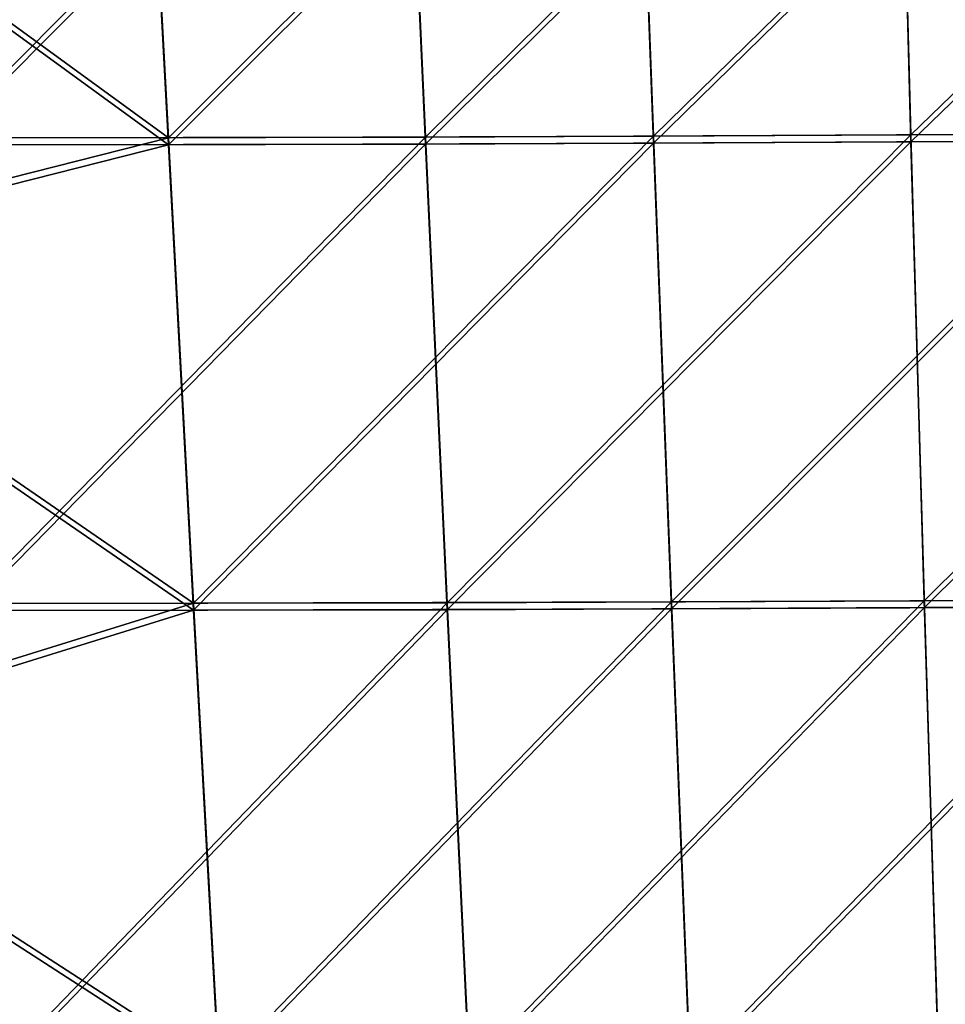
# Model space of a CAD drawing. Units: millimetres. Extents: x -858 to 848, y -550 to 0.
# Drawn here: x -663 to -588, y -268 to -189 of the extents above; entities that cross this region are included whole.
import ezdxf

# ---------------------------------------------------------------- set-up
doc = ezdxf.new("R2010")
doc.units = ezdxf.units.MM
doc.header["$LTSCALE"] = 65.185185
for name, color, linetype in [('104', 7, 'CONTINUOUS'), ('110', 7, 'CONTINUOUS'), ('27', 7, 'CONTINUOUS'), ('33', 7, 'CONTINUOUS')]:
    doc.layers.add(name, color=color, linetype=linetype)

msp = doc.modelspace()

# ---------------------------------------------------------------- linework, layer by layer
at = {"layer": '104', "linetype": 'Continuous'}
for points in [[(-691.588, -169.112, -257.455), (-652.704, -161.416, -258.537), (-650.699, -198.92, -253.195), (-691.588, -169.112, -257.455)], [(-650.699, -198.92, -253.195), (-652.704, -161.416, -258.537), (-613.019, -161.283, -258.526), (-650.699, -198.92, -253.195)], [(-611.633, -198.789, -253.183), (-650.699, -198.92, -253.195), (-613.019, -161.283, -258.526), (-611.633, -198.789, -253.183)], [(-611.633, -198.789, -253.183), (-613.019, -161.283, -258.526), (-573.134, -161.079, -258.512), (-611.633, -198.789, -253.183)], [(-611.633, -198.789, -253.183), (-573.134, -161.079, -258.512), (-572.528, -198.588, -253.166), (-611.633, -198.789, -253.183)], [(-689.029, -208.639, -251.825), (-691.588, -169.112, -257.455), (-650.699, -198.92, -253.195), (-689.029, -208.639, -251.825)], [(-689.029, -208.639, -251.825), (-650.699, -198.92, -253.195), (-648.666, -236.432, -247.853), (-689.029, -208.639, -251.825)], [(-648.666, -236.432, -247.853), (-650.699, -198.92, -253.195), (-611.633, -198.789, -253.183), (-648.666, -236.432, -247.853)], [(-610.182, -236.319, -247.839), (-648.666, -236.432, -247.853), (-611.633, -198.789, -253.183), (-610.182, -236.319, -247.839)], [(-610.182, -236.319, -247.839), (-611.633, -198.789, -253.183), (-572.528, -198.588, -253.166), (-610.182, -236.319, -247.839)], [(-610.182, -236.319, -247.839), (-572.528, -198.588, -253.166), (-571.811, -236.145, -247.82), (-610.182, -236.319, -247.839)], [(-686.47, -248.166, -246.196), (-689.029, -208.639, -251.825), (-648.666, -236.432, -247.853), (-686.47, -248.166, -246.196)], [(-646.607, -273.952, -242.511), (-648.666, -236.432, -247.853), (-610.182, -236.319, -247.839), (-646.607, -273.952, -242.511)], [(-608.668, -273.874, -242.495), (-646.607, -273.952, -242.511), (-610.182, -236.319, -247.839), (-608.668, -273.874, -242.495)], [(-608.668, -273.874, -242.495), (-610.182, -236.319, -247.839), (-571.811, -236.145, -247.82), (-608.668, -273.874, -242.495)], [(-608.668, -273.874, -242.495), (-571.811, -236.145, -247.82), (-570.987, -273.753, -242.474), (-608.668, -273.874, -242.495)], [(-686.47, -248.166, -246.196), (-648.666, -236.432, -247.853), (-646.607, -273.952, -242.511), (-686.47, -248.166, -246.196)], [(-683.911, -287.693, -240.566), (-686.47, -248.166, -246.196), (-646.607, -273.952, -242.511), (-683.911, -287.693, -240.566)]]:
    msp.add_3dface(points, dxfattribs=at)
at = {"layer": '110', "linetype": 'Continuous'}
for points in [[(-591.889, -161.173, 258.521), (-590.899, -198.677, 253.176), (-551.927, -160.959, 258.501), (-591.889, -161.173, 258.521)], [(-551.927, -160.959, 258.501), (-590.899, -198.677, 253.176), (-551.787, -198.473, 253.153), (-551.927, -160.959, 258.501)], [(-671.259, -161.414, 258.546), (-669.028, -198.922, 253.204), (-631.689, -161.359, 258.531), (-671.259, -161.414, 258.546)], [(-631.689, -161.359, 258.531), (-669.028, -198.922, 253.204), (-629.989, -198.864, 253.188), (-631.689, -161.359, 258.531)], [(-631.689, -161.359, 258.531), (-629.989, -198.864, 253.188), (-591.889, -161.173, 258.521), (-631.689, -161.359, 258.531)], [(-591.889, -161.173, 258.521), (-629.989, -198.864, 253.188), (-590.899, -198.677, 253.176), (-591.889, -161.173, 258.521)], [(-669.028, -198.922, 253.204), (-666.784, -236.434, 247.861), (-629.989, -198.864, 253.188), (-669.028, -198.922, 253.204)], [(-629.989, -198.864, 253.188), (-666.784, -236.434, 247.861), (-628.244, -236.385, 247.845), (-629.989, -198.864, 253.188)], [(-629.989, -198.864, 253.188), (-628.244, -236.385, 247.845), (-590.899, -198.677, 253.176), (-629.989, -198.864, 253.188)], [(-590.899, -198.677, 253.176), (-628.244, -236.385, 247.845), (-589.821, -236.218, 247.832), (-590.899, -198.677, 253.176)], [(-590.899, -198.677, 253.176), (-589.821, -236.218, 247.832), (-551.787, -198.473, 253.153), (-590.899, -198.677, 253.176)], [(-551.787, -198.473, 253.153), (-589.821, -236.218, 247.832), (-551.509, -236.052, 247.805), (-551.787, -198.473, 253.153)], [(-666.784, -236.434, 247.861), (-664.527, -273.949, 242.519), (-628.244, -236.385, 247.845), (-666.784, -236.434, 247.861)], [(-628.244, -236.385, 247.845), (-664.527, -273.949, 242.519), (-626.454, -273.922, 242.503), (-628.244, -236.385, 247.845)], [(-628.244, -236.385, 247.845), (-626.454, -273.922, 242.503), (-589.821, -236.218, 247.832), (-628.244, -236.385, 247.845)], [(-589.821, -236.218, 247.832), (-626.454, -273.922, 242.503), (-588.657, -273.797, 242.487), (-589.821, -236.218, 247.832)], [(-589.821, -236.218, 247.832), (-588.657, -273.797, 242.487), (-551.509, -236.052, 247.805), (-589.821, -236.218, 247.832)], [(-551.509, -236.052, 247.805), (-588.657, -273.797, 242.487), (-551.097, -273.698, 242.457), (-551.509, -236.052, 247.805)]]:
    msp.add_3dface(points, dxfattribs=at)
at = {"layer": '27', "linetype": 'Continuous'}
for points in [[(-691.589, -168.546, -253.495), (-650.7, -198.356, -249.235), (-652.705, -160.852, -254.577), (-691.589, -168.546, -253.495)], [(-650.7, -198.356, -249.235), (-613.02, -160.719, -254.566), (-652.705, -160.852, -254.577), (-650.7, -198.356, -249.235)], [(-611.635, -198.225, -249.223), (-613.02, -160.719, -254.566), (-650.7, -198.356, -249.235), (-611.635, -198.225, -249.223)], [(-613.02, -160.719, -254.566), (-611.635, -198.225, -249.223), (-573.136, -160.514, -254.552), (-613.02, -160.719, -254.566)], [(-611.635, -198.225, -249.223), (-572.53, -198.024, -249.206), (-573.136, -160.514, -254.552), (-611.635, -198.225, -249.223)], [(-691.589, -168.546, -253.495), (-689.03, -208.072, -247.866), (-650.7, -198.356, -249.235), (-691.589, -168.546, -253.495)], [(-648.668, -235.868, -243.893), (-611.635, -198.225, -249.223), (-650.7, -198.356, -249.235), (-648.668, -235.868, -243.893)], [(-610.184, -235.755, -243.879), (-611.635, -198.225, -249.223), (-648.668, -235.868, -243.893), (-610.184, -235.755, -243.879)], [(-611.635, -198.225, -249.223), (-610.184, -235.755, -243.879), (-572.53, -198.024, -249.206), (-611.635, -198.225, -249.223)], [(-610.184, -235.755, -243.879), (-571.814, -235.581, -243.86), (-572.53, -198.024, -249.206), (-610.184, -235.755, -243.879)], [(-689.03, -208.072, -247.866), (-648.668, -235.868, -243.893), (-650.7, -198.356, -249.235), (-689.03, -208.072, -247.866)], [(-689.03, -208.072, -247.866), (-686.471, -247.599, -242.236), (-648.668, -235.868, -243.893), (-689.03, -208.072, -247.866)], [(-610.184, -235.755, -243.879), (-608.67, -273.311, -238.535), (-571.814, -235.581, -243.86), (-610.184, -235.755, -243.879)], [(-608.67, -273.311, -238.535), (-570.988, -273.191, -238.513), (-571.814, -235.581, -243.86), (-608.67, -273.311, -238.535)], [(-686.471, -247.599, -242.236), (-646.608, -273.389, -238.551), (-648.668, -235.868, -243.893), (-686.471, -247.599, -242.236)], [(-646.608, -273.389, -238.551), (-610.184, -235.755, -243.879), (-648.668, -235.868, -243.893), (-646.608, -273.389, -238.551)], [(-608.67, -273.311, -238.535), (-610.184, -235.755, -243.879), (-646.608, -273.389, -238.551), (-608.67, -273.311, -238.535)], [(-686.471, -247.599, -242.236), (-683.912, -287.125, -236.607), (-646.608, -273.389, -238.551), (-686.471, -247.599, -242.236)]]:
    msp.add_3dface(points, dxfattribs=at)
at = {"layer": '33', "linetype": 'Continuous'}
for points in [[(-669.037, -198.358, 249.244), (-671.268, -160.85, 254.586), (-631.698, -160.794, 254.571), (-669.037, -198.358, 249.244)], [(-629.999, -198.3, 249.228), (-669.037, -198.358, 249.244), (-631.698, -160.794, 254.571), (-629.999, -198.3, 249.228)], [(-629.999, -198.3, 249.228), (-631.698, -160.794, 254.571), (-591.899, -160.608, 254.561), (-629.999, -198.3, 249.228)], [(-629.999, -198.3, 249.228), (-591.899, -160.608, 254.561), (-590.909, -198.113, 249.216), (-629.999, -198.3, 249.228)], [(-591.899, -160.608, 254.561), (-551.936, -160.394, 254.541), (-590.909, -198.113, 249.216), (-591.899, -160.608, 254.561)], [(-551.936, -160.394, 254.541), (-551.797, -197.909, 249.193), (-590.909, -198.113, 249.216), (-551.936, -160.394, 254.541)], [(-666.793, -235.87, 243.901), (-669.037, -198.358, 249.244), (-629.999, -198.3, 249.228), (-666.793, -235.87, 243.901)], [(-628.253, -235.821, 243.885), (-666.793, -235.87, 243.901), (-629.999, -198.3, 249.228), (-628.253, -235.821, 243.885)], [(-628.253, -235.821, 243.885), (-629.999, -198.3, 249.228), (-590.909, -198.113, 249.216), (-628.253, -235.821, 243.885)], [(-628.253, -235.821, 243.885), (-590.909, -198.113, 249.216), (-589.831, -235.655, 243.871), (-628.253, -235.821, 243.885)], [(-590.909, -198.113, 249.216), (-551.797, -197.909, 249.193), (-589.831, -235.655, 243.871), (-590.909, -198.113, 249.216)], [(-551.797, -197.909, 249.193), (-551.519, -235.489, 243.845), (-589.831, -235.655, 243.871), (-551.797, -197.909, 249.193)], [(-589.831, -235.655, 243.871), (-551.519, -235.489, 243.845), (-588.666, -273.234, 238.527), (-589.831, -235.655, 243.871)], [(-551.519, -235.489, 243.845), (-551.106, -273.136, 238.496), (-588.666, -273.234, 238.527), (-551.519, -235.489, 243.845)], [(-664.535, -273.385, 238.559), (-666.793, -235.87, 243.901), (-628.253, -235.821, 243.885), (-664.535, -273.385, 238.559)], [(-626.463, -273.359, 238.542), (-664.535, -273.385, 238.559), (-628.253, -235.821, 243.885), (-626.463, -273.359, 238.542)], [(-626.463, -273.359, 238.542), (-628.253, -235.821, 243.885), (-589.831, -235.655, 243.871), (-626.463, -273.359, 238.542)], [(-626.463, -273.359, 238.542), (-589.831, -235.655, 243.871), (-588.666, -273.234, 238.527), (-626.463, -273.359, 238.542)]]:
    msp.add_3dface(points, dxfattribs=at)

doc.saveas('drawing.dxf')
